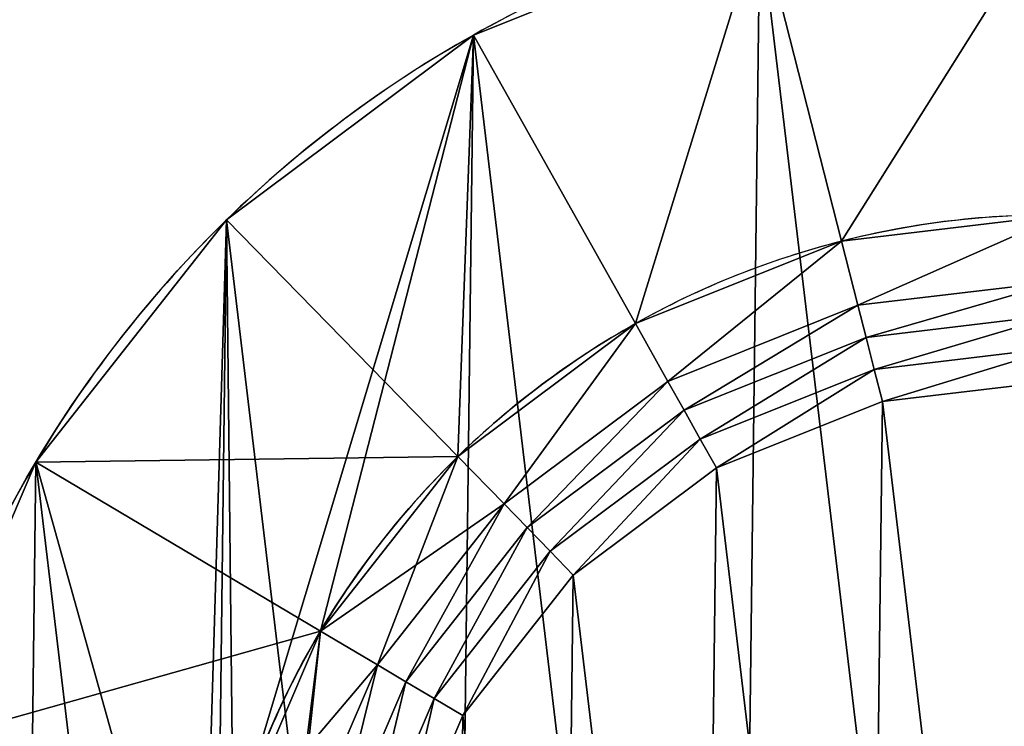
# Model space of a CAD drawing. Extents: x 0 to 800, y 0 to 800.
# Drawn here: x 510 to 525, y 531 to 541 of the extents above; entities that cross this region are included whole.
import ezdxf

# ---------------------------------------------------------------- set-up
doc = ezdxf.new("R2010")
doc.units = 0
doc.header["$LTSCALE"] = 25.4
doc.layers.get('0').update_dxf_attribs({"color": 13, "linetype": 'CONTINUOUS'})

# ---------------------------------------------------------------- blocks, each defined once
blk = doc.blocks.new('GROUP_7')
at = {"color": 0}
mesh = blk.add_polyface(dxfattribs=at)
corners = [(800, 800), (0, 0), (0, 800), (800, 0)]
mesh.append_faces([[corners[k] for k in face] for face in [(0, 1, 2), (1, 0, 3)]], dxfattribs={"vtx0": -1, "color": 0})
mesh = blk.add_polyface(dxfattribs=at)
corners = [(800, 0, 400), (0, 800, 400), (0, 0, 400), (800, 800, 400)]
mesh.append_faces([[corners[k] for k in face] for face in [(0, 1, 2), (1, 0, 3)]], dxfattribs={"vtx0": -1, "color": 0})
blk = doc.blocks.new('GROUP_12')
at = {"color": 0}
blk.add_blockref('GROUP_7', (0, 0, 100), dxfattribs=at)
blk = doc.blocks.new('PROLYTE_HALF_COUPLER')
at = {"color": 254}
for p, q in [((14.798, 30.554, 19), (13.552, 35.441, 1)), ((14.798, 30.554, 19), (13.552, 35.441, 1)), ((11.658, 29.298, 19), (9.189, 33.696, 1)), ((11.658, 29.298, 19), (9.189, 33.696, 1)), ((8.949, 27.272, 19), (5.427, 30.881, 1)), ((8.949, 27.272, 19), (5.427, 30.881, 1)), ((14.798, 30.554, 19), (14.798, 30.554, 34)), ((14.798, 30.554, 19), (14.798, 30.554, 34)), ((15.047, 29.577, 42.5), (14.798, 30.554, 34)), ((15.047, 29.577, 42.5), (14.798, 30.554, 34)), ((15.047, 29.577, 34), (15.047, 29.577, 42.5)), ((15.047, 29.577, 34), (15.047, 29.577, 42.5)), ((15.172, 29.088, 43), (15.047, 29.577, 42.5)), ((15.172, 29.088, 43), (15.047, 29.577, 42.5)), ((11.658, 29.298, 19), (11.658, 29.298, 34)), ((11.658, 29.298, 19), (11.658, 29.298, 34)), ((12.151, 28.418, 42.5), (11.658, 29.298, 34)), ((12.151, 28.418, 42.5), (11.658, 29.298, 34)), ((15.172, 29.088, 42.5), (15.172, 29.088, 43)), ((15.172, 29.088, 42.5), (15.172, 29.088, 43)), ((15.296, 28.599, 43.5), (15.172, 29.088, 43)), ((15.296, 28.599, 43.5), (15.172, 29.088, 43)), ((15.296, 28.599, 43), (15.296, 28.599, 43.5)), ((15.296, 28.599, 43), (15.296, 28.599, 43.5)), ((15.421, 28.111, 44), (15.296, 28.599, 43.5)), ((15.421, 28.111, 44), (15.296, 28.599, 43.5)), ((12.398, 27.978, 43), (12.151, 28.418, 42.5)), ((12.151, 28.418, 34), (12.151, 28.418, 42.5)), ((12.151, 28.418, 34), (12.151, 28.418, 42.5)), ((12.398, 27.978, 43), (12.151, 28.418, 42.5)), ((15.421, 28.111, 43.5), (15.421, 28.111, 44)), ((15.421, 28.111, 43.5), (15.421, 28.111, 44)), ((12.398, 27.978, 42.5), (12.398, 27.978, 43)), ((12.398, 27.978, 42.5), (12.398, 27.978, 43)), ((12.645, 27.539, 43.5), (12.398, 27.978, 43)), ((12.645, 27.539, 43.5), (12.398, 27.978, 43)), ((12.645, 27.539, 43), (12.645, 27.539, 43.5)), ((12.645, 27.539, 43), (12.645, 27.539, 43.5)), ((12.892, 27.099, 44), (12.645, 27.539, 43.5)), ((12.892, 27.099, 44), (12.645, 27.539, 43.5)), ((6.858, 24.613, 19), (2.521, 27.188, 1)), ((6.858, 24.613, 19), (2.521, 27.188, 1)), ((8.949, 27.272, 19), (8.949, 27.272, 34)), ((8.949, 27.272, 19), (8.949, 27.272, 34)), ((9.654, 26.55, 42.5), (8.949, 27.272, 34)), ((9.654, 26.55, 42.5), (8.949, 27.272, 34)), ((12.892, 27.099, 43.5), (12.892, 27.099, 44)), ((12.892, 27.099, 43.5), (12.892, 27.099, 44)), ((10.006, 26.189, 43), (9.654, 26.55, 42.5)), ((9.654, 26.55, 34), (9.654, 26.55, 42.5)), ((9.654, 26.55, 34), (9.654, 26.55, 42.5)), ((10.006, 26.189, 43), (9.654, 26.55, 42.5)), ((10.006, 26.189, 42.5), (10.006, 26.189, 43)), ((10.006, 26.189, 42.5), (10.006, 26.189, 43)), ((10.358, 25.828, 43.5), (10.006, 26.189, 43)), ((10.358, 25.828, 43.5), (10.006, 26.189, 43)), ((10.358, 25.828, 43), (10.358, 25.828, 43.5)), ((10.358, 25.828, 43), (10.358, 25.828, 43.5)), ((10.71, 25.467, 44), (10.358, 25.828, 43.5)), ((10.71, 25.467, 44), (10.358, 25.828, 43.5)), ((10.71, 25.467, 43.5), (10.71, 25.467, 44)), ((10.71, 25.467, 43.5), (10.71, 25.467, 44)), ((6.858, 24.613, 19), (6.858, 24.613, 34)), ((6.858, 24.613, 19), (6.858, 24.613, 34)), ((7.725, 24.098, 42.5), (6.858, 24.613, 34)), ((7.725, 24.098, 42.5), (6.858, 24.613, 34)), ((7.725, 24.098, 34), (7.725, 24.098, 42.5)), ((7.725, 24.098, 34), (7.725, 24.098, 42.5)), ((8.158, 23.841, 43), (7.725, 24.098, 42.5)), ((8.158, 23.841, 43), (7.725, 24.098, 42.5)), ((8.158, 23.841, 42.5), (8.158, 23.841, 43)), ((8.158, 23.841, 42.5), (8.158, 23.841, 43)), ((8.592, 23.584, 43.5), (8.158, 23.841, 43)), ((8.592, 23.584, 43.5), (8.158, 23.841, 43)), ((8.592, 23.584, 43), (8.592, 23.584, 43.5)), ((8.592, 23.584, 43), (8.592, 23.584, 43.5)), ((9.026, 23.326, 44), (8.592, 23.584, 43.5)), ((9.026, 23.326, 44), (8.592, 23.584, 43.5)), ((9.026, 23.326, 43.5), (9.026, 23.326, 44)), ((9.026, 23.326, 43.5), (9.026, 23.326, 44))]:
    blk.add_line(p, q, dxfattribs=at)
at = {"color": 0}
for p, q in [((9.189, 33.696), (9.189, 33.696, 1)), ((9.189, 33.696), (9.189, 33.696, 1)), ((5.427, 30.881), (5.427, 30.881, 1)), ((5.427, 30.881), (5.427, 30.881, 1)), ((14.798, 30.554, 1), (14.798, 30.554, 19)), ((14.798, 30.554, 1), (14.798, 30.554, 19)), ((11.658, 29.298, 1), (11.658, 29.298, 19)), ((11.658, 29.298, 1), (11.658, 29.298, 19)), ((2.521, 27.188), (2.521, 27.188, 1)), ((2.521, 27.188), (2.521, 27.188, 1)), ((8.949, 27.272, 1), (8.949, 27.272, 19)), ((8.949, 27.272, 1), (8.949, 27.272, 19)), ((6.858, 24.613, 1), (6.858, 24.613, 19)), ((6.858, 24.613, 1), (6.858, 24.613, 19))]:
    blk.add_line(p, q, dxfattribs=at)
at = {"color": 254}
for centre, radius in [((17.999, 17.999), 18), ((17.999, 17.999), 18), ((17.999, 17.999), 18), ((17.999, 17.999), 18), ((17.999, 17.999), 18), ((17.999, 17.999), 18), ((17.999, 17.999), 18), ((17.999, 17.999), 18), ((17.999, 17.999), 18), ((17.999, 17.999), 18), ((17.999, 17.999), 18), ((17.999, 17.999), 18), ((17.999, 17.999), 18), ((17.999, 17.999), 18), ((17.999, 17.999), 18), ((17.999, 17.999), 18), ((17.999, 17.999), 18), ((17.999, 17.999), 18), ((17.999, 17.999), 18), ((17.999, 17.999), 18), ((17.999, 17.999), 18), ((17.999, 17.999), 18), ((17.999, 17.999), 18), ((17.999, 17.999), 18), ((17.999, 17.999), 18), ((17.999, 17.999, 1), 12.957), ((17.999, 17.999, 1), 12.957), ((17.999, 17.999, 1), 12.957), ((17.999, 17.999, 1), 12.957), ((17.999, 17.999, 1), 12.957), ((17.999, 17.999, 1), 12.957), ((17.999, 17.999, 1), 12.957), ((17.999, 17.999, 1), 12.957), ((17.999, 17.999, 1), 12.957), ((17.999, 17.999, 1), 12.957), ((17.999, 17.999, 1), 12.957), ((17.999, 17.999, 1), 12.957), ((17.999, 17.999, 1), 12.957), ((17.999, 17.999, 1), 12.957), ((17.999, 17.999, 1), 12.957), ((17.999, 17.999, 1), 12.957), ((17.999, 17.999, 1), 12.957), ((17.999, 17.999, 1), 12.957), ((17.999, 17.999, 1), 12.957), ((17.999, 17.999, 1), 12.957), ((17.999, 17.999, 1), 12.957), ((17.999, 17.999, 1), 12.957), ((17.999, 17.999, 1), 12.957), ((17.999, 17.999, 1), 12.957), ((17.999, 17.999, 1), 12.957)]:
    blk.add_circle(centre, radius, dxfattribs=at)
for centre, radius, start, end in [((17.999, 17.999, 1), 18, 104.3015, 119.3015), ((17.999, 17.999, 1), 18, 104.3015, 119.3015), ((17.999, 17.999, 1), 18, 104.3015, 119.3015), ((17.999, 17.999, 1), 18, 119.3015, 134.3015), ((17.999, 17.999, 1), 18, 119.3015, 134.3015), ((17.999, 17.999, 1), 18, 119.3015, 134.3015), ((17.999, 17.999, 19), 12.957, 89.3015, 104.3015), ((17.999, 17.999, 19), 12.957, 89.3015, 104.3015), ((17.999, 17.999, 34), 12.957, 89.3015, 104.3015), ((17.999, 17.999, 19), 12.957, 89.3015, 104.3015), ((17.999, 17.999, 34), 12.957, 89.3015, 104.3015), ((17.999, 17.999, 34), 12.957, 89.3015, 104.3015), ((17.999, 17.999, 1), 18, 134.3015, 149.3015), ((17.999, 17.999, 1), 18, 134.3015, 149.3015), ((17.999, 17.999, 1), 18, 134.3015, 149.3015), ((17.999, 17.999, 19), 12.957, 104.3015, 119.3015), ((17.999, 17.999, 19), 12.957, 104.3015, 119.3015), ((17.999, 17.999, 34), 12.957, 104.3015, 119.3015), ((17.999, 17.999, 19), 12.957, 104.3015, 119.3015), ((17.999, 17.999, 34), 12.957, 104.3015, 119.3015), ((17.999, 17.999, 34), 12.957, 104.3015, 119.3015), ((17.999, 17.999, 19), 12.957, 119.3015, 134.3015), ((17.999, 17.999, 19), 12.957, 119.3015, 134.3015), ((17.999, 17.999, 34), 12.957, 119.3015, 134.3015), ((17.999, 17.999, 19), 12.957, 119.3015, 134.3015), ((17.999, 17.999, 34), 12.957, 119.3015, 134.3015), ((17.999, 17.999, 34), 12.957, 119.3015, 134.3015), ((17.999, 17.999, 1), 18, 149.3015, 164.3015), ((17.999, 17.999, 1), 18, 149.3015, 164.3015), ((17.999, 17.999, 1), 18, 149.3015, 164.3015), ((17.999, 17.999, 19), 12.957, 134.3015, 149.3015), ((17.999, 17.999, 19), 12.957, 134.3015, 149.3015), ((17.999, 17.999, 34), 12.957, 134.3015, 149.3015), ((17.999, 17.999, 19), 12.957, 134.3015, 149.3015), ((17.999, 17.999, 34), 12.957, 134.3015, 149.3015), ((17.999, 17.999, 34), 12.957, 134.3015, 149.3015), ((17.999, 17.999, 19), 12.957, 149.3015, 164.3015), ((17.999, 17.999, 19), 12.957, 149.3015, 164.3015), ((17.999, 17.999, 34), 12.957, 149.3015, 164.3015), ((17.999, 17.999, 19), 12.957, 149.3015, 164.3015), ((17.999, 17.999, 34), 12.957, 149.3015, 164.3015), ((17.999, 17.999, 34), 12.957, 149.3015, 164.3015)]:
    blk.add_arc(centre, radius, start, end, dxfattribs=at)
mesh = blk.add_polyface(dxfattribs=at)
corners = [(0.556, 13.552, 1), (0.67, 22.869, 1), (0, 18.218, 1), (2.302, 9.189, 1), (2.521, 27.188, 1), (5.117, 5.427, 1), (5.043, 18.157, 1), (5.443, 14.798, 1), (8.809, 2.521, 1), (6.7, 11.658, 1), (8.726, 8.949, 1), (11.384, 6.858, 1), (13.128, 0.67, 1), (14.493, 5.525, 1), (17.779, 0, 1), (17.841, 5.043, 1), (22.445, 0.556, 1), (21.199, 5.443, 1), (24.34, 6.7, 1), (26.808, 2.302, 1), (27.048, 8.726, 1), (30.57, 5.117, 1), (29.14, 11.384, 1), (30.472, 14.493, 1), (30.955, 17.841, 1), (33.476, 8.809, 1), (5.427, 30.881, 1), (5.525, 21.504, 1), (9.189, 33.696, 1), (6.858, 24.613, 1), (8.949, 27.272, 1), (11.658, 29.298, 1), (13.552, 35.441, 1), (14.798, 30.554, 1), (18.218, 35.997, 1), (18.157, 30.955, 1), (21.504, 30.472, 1), (22.869, 35.327, 1), (24.613, 29.14, 1), (27.188, 33.476, 1), (27.272, 27.048, 1), (30.881, 30.57, 1), (29.298, 24.34, 1), (30.554, 21.199, 1), (33.696, 26.808, 1), (35.327, 13.128, 1), (35.441, 22.445, 1), (35.997, 17.779, 1)]
mesh.append_faces([[corners[k] for k in face] for face in [(0, 1, 2), (46, 45, 47)]], dxfattribs={"vtx0": -1, "color": 254})
mesh.append_faces([[corners[k] for k in face] for face in [(1, 3, 4), (6, 5, 7), (7, 8, 9), (9, 8, 10), (10, 8, 11), (11, 12, 13), (13, 14, 15), (15, 16, 17), (17, 16, 18), (18, 19, 20), (20, 21, 22), (22, 21, 23), (23, 21, 24), (26, 27, 28), (28, 31, 32), (32, 33, 34), (34, 36, 37), (37, 38, 39), (39, 40, 41), (41, 24, 44), (44, 45, 46)]], dxfattribs={"vtx0": -1, "vtx1": -1, "color": 254})
mesh.append_faces([[corners[k] for k in face] for face in [(4, 5, 6), (44, 24, 25)]], dxfattribs={"vtx0": -1, "vtx1": -1, "vtx2": -1, "color": 254})
mesh.append_faces([[corners[k] for k in face] for face in [(1, 0, 3), (4, 3, 5), (7, 5, 8), (11, 8, 12), (13, 12, 14), (15, 14, 16), (18, 16, 19), (20, 19, 21), (24, 21, 25), (6, 26, 4), (26, 6, 27), (28, 27, 29), (28, 29, 30), (28, 30, 31), (32, 31, 33), (34, 33, 35), (34, 35, 36), (37, 36, 38), (39, 38, 40), (41, 40, 42), (41, 42, 43), (41, 43, 24), (44, 25, 45)]], dxfattribs={"vtx0": -1, "vtx2": -1, "color": 254})
mesh = blk.add_polyface(dxfattribs=at)
corners = [(0.67, 22.869), (0.556, 13.552), (0, 18.218), (2.302, 9.189), (2.521, 27.188), (5.117, 5.427), (5.427, 30.881), (8.809, 2.521), (9.189, 33.696), (13.128, 0.67), (13.552, 35.441), (17.779, 0), (18.218, 35.997), (22.445, 0.556), (22.869, 35.327), (26.808, 2.302), (27.188, 33.476), (30.57, 5.117), (30.881, 30.57), (33.476, 8.809), (33.696, 26.808), (35.327, 13.128), (35.441, 22.445), (35.997, 17.779)]
mesh.append_faces([[corners[k] for k in face] for face in [(0, 1, 2), (21, 22, 23)]], dxfattribs={"vtx0": -1, "color": 254})
mesh.append_faces([[corners[k] for k in face] for face in [(1, 0, 3), (3, 4, 5), (5, 6, 7), (7, 8, 9), (9, 10, 11), (11, 12, 13), (13, 14, 15), (15, 16, 17), (17, 18, 19), (19, 20, 21)]], dxfattribs={"vtx0": -1, "vtx1": -1, "color": 254})
mesh.append_faces([[corners[k] for k in face] for face in [(3, 0, 4), (5, 4, 6), (7, 6, 8), (9, 8, 10), (11, 10, 12), (13, 12, 14), (15, 14, 16), (17, 16, 18), (19, 18, 20), (21, 20, 22)]], dxfattribs={"vtx0": -1, "vtx2": -1, "color": 254})
mesh = blk.add_polyface(dxfattribs=at)
corners = [(14.798, 30.554, 19), (18.218, 35.997, 1), (13.552, 35.441, 1), (18.157, 30.955, 19)]
mesh.append_faces([[corners[k] for k in face] for face in [(0, 1, 2), (1, 0, 3)]], dxfattribs={"vtx0": -1, "color": 254})
mesh = blk.add_polyface(dxfattribs=at)
corners = [(11.658, 29.298, 19), (13.552, 35.441, 1), (9.189, 33.696, 1), (14.798, 30.554, 19)]
mesh.append_faces([[corners[k] for k in face] for face in [(0, 1, 2), (1, 0, 3)]], dxfattribs={"vtx0": -1, "color": 254})
mesh = blk.add_polyface(dxfattribs=at)
corners = [(9.189, 33.696, 1), (13.552, 35.441), (9.189, 33.696), (13.552, 35.441, 1)]
mesh.append_faces([[corners[k] for k in face] for face in [(0, 1, 2), (1, 0, 3)]], dxfattribs={"vtx0": -1, "color": 254})
mesh = blk.add_polyface(dxfattribs=at)
corners = [(8.949, 27.272, 19), (9.189, 33.696, 1), (5.427, 30.881, 1), (11.658, 29.298, 19)]
mesh.append_faces([[corners[k] for k in face] for face in [(0, 1, 2), (1, 0, 3)]], dxfattribs={"vtx0": -1, "color": 254})
mesh = blk.add_polyface(dxfattribs=at)
corners = [(5.427, 30.881, 1), (9.189, 33.696), (5.427, 30.881), (9.189, 33.696, 1)]
mesh.append_faces([[corners[k] for k in face] for face in [(0, 1, 2), (1, 0, 3)]], dxfattribs={"vtx0": -1, "color": 254})
mesh = blk.add_polyface(dxfattribs=at)
corners = [(5.443, 14.798, 34), (5.525, 21.504, 34), (5.043, 18.157, 34), (6.7, 11.658, 34), (6.051, 18.144, 34), (6.421, 15.047, 34), (7.579, 12.151, 34), (8.726, 8.949, 34), (9.448, 9.654, 34), (11.384, 6.858, 34), (11.899, 7.725, 34), (14.493, 5.525, 34), (14.766, 6.496, 34), (17.841, 5.043, 34), (17.853, 6.051, 34), (21.199, 5.443, 34), (20.95, 6.421, 34), (23.846, 7.579, 34), (24.34, 6.7, 34), (26.344, 9.448, 34), (27.048, 8.726, 34), (28.273, 11.899, 34), (29.14, 11.384, 34), (29.501, 14.766, 34), (30.472, 14.493, 34), (29.946, 17.853, 34), (6.858, 24.613, 34), (6.496, 21.232, 34), (7.725, 24.098, 34), (8.949, 27.272, 34), (9.654, 26.55, 34), (11.658, 29.298, 34), (12.151, 28.418, 34), (14.798, 30.554, 34), (15.047, 29.577, 34), (18.157, 30.955, 34), (18.144, 29.946, 34), (21.232, 29.501, 34), (21.504, 30.472, 34), (24.098, 28.273, 34), (24.613, 29.14, 34), (26.55, 26.344, 34), (27.272, 27.048, 34), (28.418, 23.846, 34), (29.298, 24.34, 34), (29.577, 20.95, 34), (30.554, 21.199, 34), (30.955, 17.841, 34)]
mesh.append_faces([[corners[k] for k in face] for face in [(0, 1, 2), (46, 24, 47)]], dxfattribs={"vtx0": -1, "color": 254})
mesh.append_faces([[corners[k] for k in face] for face in [(4, 3, 5), (5, 3, 6), (6, 7, 8), (8, 9, 10), (10, 11, 12), (12, 13, 14), (14, 15, 16), (16, 15, 17), (17, 18, 19), (19, 20, 21), (21, 22, 23), (23, 24, 25), (26, 28, 29), (29, 30, 31), (31, 32, 33), (33, 34, 35), (35, 37, 38), (38, 39, 40), (40, 41, 42), (42, 43, 44), (44, 45, 46)]], dxfattribs={"vtx0": -1, "vtx1": -1, "color": 254})
mesh.append_faces([[corners[k] for k in face] for face in [(1, 3, 4), (46, 25, 24)]], dxfattribs={"vtx0": -1, "vtx1": -1, "vtx2": -1, "color": 254})
mesh.append_faces([[corners[k] for k in face] for face in [(1, 0, 3), (6, 3, 7), (8, 7, 9), (10, 9, 11), (12, 11, 13), (14, 13, 15), (17, 15, 18), (19, 18, 20), (21, 20, 22), (23, 22, 24), (4, 26, 1), (26, 4, 27), (26, 27, 28), (29, 28, 30), (31, 30, 32), (33, 32, 34), (35, 34, 36), (35, 36, 37), (38, 37, 39), (40, 39, 41), (42, 41, 43), (44, 43, 45), (46, 45, 25)]], dxfattribs={"vtx0": -1, "vtx2": -1, "color": 254})
mesh = blk.add_polyface(dxfattribs=at)
corners = [(14.798, 30.554, 19), (18.157, 30.955, 1), (14.798, 30.554, 1), (18.157, 30.955, 19)]
mesh.append_faces([[corners[k] for k in face] for face in [(0, 1, 2), (1, 0, 3)]], dxfattribs={"vtx0": -1, "color": 254})
mesh = blk.add_polyface(dxfattribs=at)
corners = [(14.798, 30.554, 34), (18.157, 30.955, 19), (14.798, 30.554, 19), (18.157, 30.955, 34)]
mesh.append_faces([[corners[k] for k in face] for face in [(0, 1, 2), (1, 0, 3)]], dxfattribs={"vtx0": -1, "color": 254})
mesh = blk.add_polyface(dxfattribs=at)
corners = [(15.047, 29.577, 42.5), (18.157, 30.955, 34), (14.798, 30.554, 34), (18.144, 29.946, 42.5)]
mesh.append_faces([[corners[k] for k in face] for face in [(0, 1, 2), (1, 0, 3)]], dxfattribs={"vtx0": -1, "color": 254})
mesh = blk.add_polyface(dxfattribs=at)
corners = [(8.949, 27.272, 19), (2.521, 27.188, 1), (6.858, 24.613, 19), (5.427, 30.881, 1)]
mesh.append_faces([[corners[k] for k in face] for face in [(0, 1, 2), (1, 0, 3)]], dxfattribs={"vtx0": -1, "color": 254})
mesh = blk.add_polyface(dxfattribs=at)
corners = [(5.427, 30.881, 1), (2.521, 27.188), (2.521, 27.188, 1), (5.427, 30.881)]
mesh.append_faces([[corners[k] for k in face] for face in [(0, 1, 2), (1, 0, 3)]], dxfattribs={"vtx0": -1, "color": 254})
mesh = blk.add_polyface(dxfattribs=at)
corners = [(11.658, 29.298, 19), (14.798, 30.554, 1), (11.658, 29.298, 1), (14.798, 30.554, 19)]
mesh.append_faces([[corners[k] for k in face] for face in [(0, 1, 2), (1, 0, 3)]], dxfattribs={"vtx0": -1, "color": 254})
mesh = blk.add_polyface(dxfattribs=at)
corners = [(11.658, 29.298, 34), (14.798, 30.554, 19), (11.658, 29.298, 19), (14.798, 30.554, 34)]
mesh.append_faces([[corners[k] for k in face] for face in [(0, 1, 2), (1, 0, 3)]], dxfattribs={"vtx0": -1, "color": 254})
mesh = blk.add_polyface(dxfattribs=at)
corners = [(12.151, 28.418, 42.5), (14.798, 30.554, 34), (11.658, 29.298, 34), (15.047, 29.577, 42.5)]
mesh.append_faces([[corners[k] for k in face] for face in [(0, 1, 2), (1, 0, 3)]], dxfattribs={"vtx0": -1, "color": 254})
mesh = blk.add_polyface(dxfattribs=at)
corners = [(6.421, 15.047, 42.5), (6.496, 21.232, 42.5), (6.051, 18.144, 42.5), (6.556, 18.138, 42.5), (6.909, 15.172, 42.5), (7.579, 12.151, 42.5), (8.019, 12.398, 42.5), (9.448, 9.654, 42.5), (9.809, 10.006, 42.5), (11.899, 7.725, 42.5), (12.156, 8.158, 42.5), (14.766, 6.496, 42.5), (14.902, 6.982, 42.5), (17.853, 6.051, 42.5), (17.859, 6.556, 42.5), (20.95, 6.421, 42.5), (20.826, 6.909, 42.5), (23.599, 8.019, 42.5), (23.846, 7.579, 42.5), (25.991, 9.809, 42.5), (26.344, 9.448, 42.5), (27.839, 12.156, 42.5), (28.273, 11.899, 42.5), (29.016, 14.902, 42.5), (29.501, 14.766, 42.5), (29.442, 17.859, 42.5), (6.982, 21.095, 42.5), (7.725, 24.098, 42.5), (8.158, 23.841, 42.5), (9.654, 26.55, 42.5), (10.006, 26.189, 42.5), (12.151, 28.418, 42.5), (12.398, 27.978, 42.5), (15.047, 29.577, 42.5), (15.172, 29.088, 42.5), (18.144, 29.946, 42.5), (18.138, 29.442, 42.5), (21.095, 29.016, 42.5), (21.232, 29.501, 42.5), (23.841, 27.839, 42.5), (24.098, 28.273, 42.5), (26.189, 25.991, 42.5), (26.55, 26.344, 42.5), (27.978, 23.599, 42.5), (28.418, 23.846, 42.5), (29.088, 20.826, 42.5), (29.577, 20.95, 42.5), (29.946, 17.853, 42.5)]
mesh.append_faces([[corners[k] for k in face] for face in [(0, 1, 2), (46, 24, 47)]], dxfattribs={"vtx0": -1, "color": 254})
mesh.append_faces([[corners[k] for k in face] for face in [(3, 0, 4), (4, 5, 6), (6, 7, 8), (8, 9, 10), (10, 11, 12), (12, 13, 14), (14, 15, 16), (16, 15, 17), (17, 18, 19), (19, 20, 21), (21, 22, 23), (23, 24, 25), (1, 26, 27), (26, 1, 3), (27, 28, 29), (29, 30, 31), (31, 32, 33), (33, 34, 35), (35, 37, 38), (38, 39, 40), (40, 41, 42), (42, 43, 44), (44, 45, 46)]], dxfattribs={"vtx0": -1, "vtx1": -1, "color": 254})
mesh.append_faces([[corners[k] for k in face] for face in [(1, 0, 3), (46, 25, 24)]], dxfattribs={"vtx0": -1, "vtx1": -1, "vtx2": -1, "color": 254})
mesh.append_faces([[corners[k] for k in face] for face in [(4, 0, 5), (6, 5, 7), (8, 7, 9), (10, 9, 11), (12, 11, 13), (14, 13, 15), (17, 15, 18), (19, 18, 20), (21, 20, 22), (23, 22, 24), (27, 26, 28), (29, 28, 30), (31, 30, 32), (33, 32, 34), (35, 34, 36), (35, 36, 37), (38, 37, 39), (40, 39, 41), (42, 41, 43), (44, 43, 45), (46, 45, 25)]], dxfattribs={"vtx0": -1, "vtx2": -1, "color": 254})
mesh = blk.add_polyface(dxfattribs=at)
corners = [(15.047, 29.577, 42.5), (18.144, 29.946, 34), (15.047, 29.577, 34), (18.144, 29.946, 42.5)]
mesh.append_faces([[corners[k] for k in face] for face in [(0, 1, 2), (1, 0, 3)]], dxfattribs={"vtx0": -1, "color": 254})
mesh = blk.add_polyface(dxfattribs=at)
corners = [(15.172, 29.088, 43), (18.144, 29.946, 42.5), (15.047, 29.577, 42.5), (18.138, 29.442, 43)]
mesh.append_faces([[corners[k] for k in face] for face in [(0, 1, 2), (1, 0, 3)]], dxfattribs={"vtx0": -1, "color": 254})
mesh = blk.add_polyface(dxfattribs=at)
corners = [(12.151, 28.418, 42.5), (15.047, 29.577, 34), (12.151, 28.418, 34), (15.047, 29.577, 42.5)]
mesh.append_faces([[corners[k] for k in face] for face in [(0, 1, 2), (1, 0, 3)]], dxfattribs={"vtx0": -1, "color": 254})
mesh = blk.add_polyface(dxfattribs=at)
corners = [(12.398, 27.978, 43), (15.047, 29.577, 42.5), (12.151, 28.418, 42.5), (15.172, 29.088, 43)]
mesh.append_faces([[corners[k] for k in face] for face in [(0, 1, 2), (1, 0, 3)]], dxfattribs={"vtx0": -1, "color": 254})
mesh = blk.add_polyface(dxfattribs=at)
corners = [(6.909, 15.172, 43), (6.982, 21.095, 43), (6.556, 18.138, 43), (7.06, 18.132, 43), (7.398, 15.296, 43), (8.019, 12.398, 43), (8.459, 12.645, 43), (9.809, 10.006, 43), (10.169, 10.358, 43), (12.156, 8.158, 43), (12.414, 8.592, 43), (14.902, 6.982, 43), (15.039, 7.467, 43), (17.859, 6.556, 43), (17.865, 7.06, 43), (20.826, 6.909, 43), (20.701, 7.398, 43), (23.353, 8.459, 43), (23.599, 8.019, 43), (25.639, 10.169, 43), (25.991, 9.809, 43), (27.405, 12.414, 43), (27.839, 12.156, 43), (28.53, 15.039, 43), (29.016, 14.902, 43), (28.937, 17.865, 43), (7.467, 20.959, 43), (8.158, 23.841, 43), (8.592, 23.584, 43), (10.006, 26.189, 43), (10.358, 25.828, 43), (12.398, 27.978, 43), (12.645, 27.539, 43), (15.172, 29.088, 43), (15.296, 28.599, 43), (18.138, 29.442, 43), (18.132, 28.937, 43), (20.959, 28.53, 43), (21.095, 29.016, 43), (23.584, 27.405, 43), (23.841, 27.839, 43), (25.828, 25.639, 43), (26.189, 25.991, 43), (27.539, 23.353, 43), (27.978, 23.599, 43), (28.599, 20.701, 43), (29.088, 20.826, 43), (29.442, 17.859, 43)]
mesh.append_faces([[corners[k] for k in face] for face in [(0, 1, 2), (46, 24, 47)]], dxfattribs={"vtx0": -1, "color": 254})
mesh.append_faces([[corners[k] for k in face] for face in [(3, 0, 4), (4, 5, 6), (6, 7, 8), (8, 9, 10), (10, 11, 12), (12, 13, 14), (14, 15, 16), (16, 15, 17), (17, 18, 19), (19, 20, 21), (21, 22, 23), (23, 24, 25), (1, 26, 27), (26, 1, 3), (27, 28, 29), (29, 30, 31), (31, 32, 33), (33, 34, 35), (35, 37, 38), (38, 39, 40), (40, 41, 42), (42, 43, 44), (44, 45, 46)]], dxfattribs={"vtx0": -1, "vtx1": -1, "color": 254})
mesh.append_faces([[corners[k] for k in face] for face in [(1, 0, 3), (46, 25, 24)]], dxfattribs={"vtx0": -1, "vtx1": -1, "vtx2": -1, "color": 254})
mesh.append_faces([[corners[k] for k in face] for face in [(4, 0, 5), (6, 5, 7), (8, 7, 9), (10, 9, 11), (12, 11, 13), (14, 13, 15), (17, 15, 18), (19, 18, 20), (21, 20, 22), (23, 22, 24), (27, 26, 28), (29, 28, 30), (31, 30, 32), (33, 32, 34), (35, 34, 36), (35, 36, 37), (38, 37, 39), (40, 39, 41), (42, 41, 43), (44, 43, 45), (46, 45, 25)]], dxfattribs={"vtx0": -1, "vtx2": -1, "color": 254})
mesh = blk.add_polyface(dxfattribs=at)
corners = [(15.172, 29.088, 43), (18.138, 29.442, 42.5), (15.172, 29.088, 42.5), (18.138, 29.442, 43)]
mesh.append_faces([[corners[k] for k in face] for face in [(0, 1, 2), (1, 0, 3)]], dxfattribs={"vtx0": -1, "color": 254})
mesh = blk.add_polyface(dxfattribs=at)
corners = [(15.296, 28.599, 43.5), (18.138, 29.442, 43), (15.172, 29.088, 43), (18.132, 28.937, 43.5)]
mesh.append_faces([[corners[k] for k in face] for face in [(0, 1, 2), (1, 0, 3)]], dxfattribs={"vtx0": -1, "color": 254})
mesh = blk.add_polyface(dxfattribs=at)
corners = [(8.949, 27.272, 19), (11.658, 29.298, 1), (8.949, 27.272, 1), (11.658, 29.298, 19)]
mesh.append_faces([[corners[k] for k in face] for face in [(0, 1, 2), (1, 0, 3)]], dxfattribs={"vtx0": -1, "color": 254})
mesh = blk.add_polyface(dxfattribs=at)
corners = [(8.949, 27.272, 34), (11.658, 29.298, 19), (8.949, 27.272, 19), (11.658, 29.298, 34)]
mesh.append_faces([[corners[k] for k in face] for face in [(0, 1, 2), (1, 0, 3)]], dxfattribs={"vtx0": -1, "color": 254})
mesh = blk.add_polyface(dxfattribs=at)
corners = [(9.654, 26.55, 42.5), (11.658, 29.298, 34), (8.949, 27.272, 34), (12.151, 28.418, 42.5)]
mesh.append_faces([[corners[k] for k in face] for face in [(0, 1, 2), (1, 0, 3)]], dxfattribs={"vtx0": -1, "color": 254})
mesh = blk.add_polyface(dxfattribs=at)
corners = [(12.398, 27.978, 43), (15.172, 29.088, 42.5), (12.398, 27.978, 42.5), (15.172, 29.088, 43)]
mesh.append_faces([[corners[k] for k in face] for face in [(0, 1, 2), (1, 0, 3)]], dxfattribs={"vtx0": -1, "color": 254})
mesh = blk.add_polyface(dxfattribs=at)
corners = [(12.645, 27.539, 43.5), (15.172, 29.088, 43), (12.398, 27.978, 43), (15.296, 28.599, 43.5)]
mesh.append_faces([[corners[k] for k in face] for face in [(0, 1, 2), (1, 0, 3)]], dxfattribs={"vtx0": -1, "color": 254})
mesh = blk.add_polyface(dxfattribs=at)
corners = [(7.398, 15.296, 43.5), (7.467, 20.959, 43.5), (7.06, 18.132, 43.5), (7.564, 18.126, 43.5), (7.887, 15.421, 43.5), (8.459, 12.645, 43.5), (8.899, 12.892, 43.5), (10.169, 10.358, 43.5), (10.53, 10.71, 43.5), (12.414, 8.592, 43.5), (12.671, 9.026, 43.5), (15.039, 7.467, 43.5), (15.175, 7.953, 43.5), (17.865, 7.06, 43.5), (17.871, 7.564, 43.5), (20.701, 7.398, 43.5), (20.576, 7.887, 43.5), (23.106, 8.899, 43.5), (23.353, 8.459, 43.5), (25.287, 10.53, 43.5), (25.639, 10.169, 43.5), (26.972, 12.671, 43.5), (27.405, 12.414, 43.5), (28.045, 15.175, 43.5), (28.53, 15.039, 43.5), (28.433, 17.871, 43.5), (7.953, 20.822, 43.5), (8.592, 23.584, 43.5), (9.026, 23.326, 43.5), (10.358, 25.828, 43.5), (10.71, 25.467, 43.5), (12.645, 27.539, 43.5), (12.892, 27.099, 43.5), (15.296, 28.599, 43.5), (15.421, 28.111, 43.5), (18.132, 28.937, 43.5), (18.126, 28.433, 43.5), (20.822, 28.045, 43.5), (20.959, 28.53, 43.5), (23.326, 26.972, 43.5), (23.584, 27.405, 43.5), (25.467, 25.287, 43.5), (25.828, 25.639, 43.5), (27.099, 23.106, 43.5), (27.539, 23.353, 43.5), (28.111, 20.576, 43.5), (28.599, 20.701, 43.5), (28.937, 17.865, 43.5)]
mesh.append_faces([[corners[k] for k in face] for face in [(0, 1, 2), (46, 24, 47)]], dxfattribs={"vtx0": -1, "color": 254})
mesh.append_faces([[corners[k] for k in face] for face in [(3, 0, 4), (4, 5, 6), (6, 7, 8), (8, 9, 10), (10, 11, 12), (12, 13, 14), (14, 15, 16), (16, 15, 17), (17, 18, 19), (19, 20, 21), (21, 22, 23), (23, 24, 25), (1, 26, 27), (26, 1, 3), (27, 28, 29), (29, 30, 31), (31, 32, 33), (33, 34, 35), (35, 37, 38), (38, 39, 40), (40, 41, 42), (42, 43, 44), (44, 45, 46)]], dxfattribs={"vtx0": -1, "vtx1": -1, "color": 254})
mesh.append_faces([[corners[k] for k in face] for face in [(1, 0, 3), (46, 25, 24)]], dxfattribs={"vtx0": -1, "vtx1": -1, "vtx2": -1, "color": 254})
mesh.append_faces([[corners[k] for k in face] for face in [(4, 0, 5), (6, 5, 7), (8, 7, 9), (10, 9, 11), (12, 11, 13), (14, 13, 15), (17, 15, 18), (19, 18, 20), (21, 20, 22), (23, 22, 24), (27, 26, 28), (29, 28, 30), (31, 30, 32), (33, 32, 34), (35, 34, 36), (35, 36, 37), (38, 37, 39), (40, 39, 41), (42, 41, 43), (44, 43, 45), (46, 45, 25)]], dxfattribs={"vtx0": -1, "vtx2": -1, "color": 254})
mesh = blk.add_polyface(dxfattribs=at)
corners = [(15.296, 28.599, 43.5), (18.132, 28.937, 43), (15.296, 28.599, 43), (18.132, 28.937, 43.5)]
mesh.append_faces([[corners[k] for k in face] for face in [(0, 1, 2), (1, 0, 3)]], dxfattribs={"vtx0": -1, "color": 254})
mesh = blk.add_polyface(dxfattribs=at)
corners = [(15.421, 28.111, 44), (18.132, 28.937, 43.5), (15.296, 28.599, 43.5), (18.126, 28.433, 44)]
mesh.append_faces([[corners[k] for k in face] for face in [(0, 1, 2), (1, 0, 3)]], dxfattribs={"vtx0": -1, "color": 254})
mesh = blk.add_polyface(dxfattribs=at)
corners = [(12.645, 27.539, 43.5), (15.296, 28.599, 43), (12.645, 27.539, 43), (15.296, 28.599, 43.5)]
mesh.append_faces([[corners[k] for k in face] for face in [(0, 1, 2), (1, 0, 3)]], dxfattribs={"vtx0": -1, "color": 254})
mesh = blk.add_polyface(dxfattribs=at)
corners = [(12.892, 27.099, 44), (15.296, 28.599, 43.5), (12.645, 27.539, 43.5), (15.421, 28.111, 44)]
mesh.append_faces([[corners[k] for k in face] for face in [(0, 1, 2), (1, 0, 3)]], dxfattribs={"vtx0": -1, "color": 254})
mesh = blk.add_polyface(dxfattribs=at)
corners = [(7.887, 15.421, 44), (7.953, 20.822, 44), (7.564, 18.126, 44), (8.899, 12.892, 44), (9.026, 23.326, 44), (10.53, 10.71, 44), (10.71, 25.467, 44), (12.671, 9.026, 44), (12.892, 27.099, 44), (15.175, 7.953, 44), (15.421, 28.111, 44), (17.871, 7.564, 44), (18.126, 28.433, 44), (20.576, 7.887, 44), (20.822, 28.045, 44), (23.106, 8.899, 44), (23.326, 26.972, 44), (25.287, 10.53, 44), (25.467, 25.287, 44), (26.972, 12.671, 44), (27.099, 23.106, 44), (28.045, 15.175, 44), (28.111, 20.576, 44), (28.433, 17.871, 44)]
mesh.append_faces([[corners[k] for k in face] for face in [(0, 1, 2), (22, 21, 23)]], dxfattribs={"vtx0": -1, "color": 254})
mesh.append_faces([[corners[k] for k in face] for face in [(1, 3, 4), (4, 5, 6), (6, 7, 8), (8, 9, 10), (10, 11, 12), (12, 13, 14), (14, 15, 16), (16, 17, 18), (18, 19, 20), (20, 21, 22)]], dxfattribs={"vtx0": -1, "vtx1": -1, "color": 254})
mesh.append_faces([[corners[k] for k in face] for face in [(1, 0, 3), (4, 3, 5), (6, 5, 7), (8, 7, 9), (10, 9, 11), (12, 11, 13), (14, 13, 15), (16, 15, 17), (18, 17, 19), (20, 19, 21)]], dxfattribs={"vtx0": -1, "vtx2": -1, "color": 254})
mesh = blk.add_polyface(dxfattribs=at)
corners = [(10.006, 26.189, 43), (12.151, 28.418, 42.5), (9.654, 26.55, 42.5), (12.398, 27.978, 43)]
mesh.append_faces([[corners[k] for k in face] for face in [(0, 1, 2), (1, 0, 3)]], dxfattribs={"vtx0": -1, "color": 254})
mesh = blk.add_polyface(dxfattribs=at)
corners = [(9.654, 26.55, 42.5), (12.151, 28.418, 34), (9.654, 26.55, 34), (12.151, 28.418, 42.5)]
mesh.append_faces([[corners[k] for k in face] for face in [(0, 1, 2), (1, 0, 3)]], dxfattribs={"vtx0": -1, "color": 254})
mesh = blk.add_polyface(dxfattribs=at)
corners = [(15.421, 28.111, 44), (18.126, 28.433, 43.5), (15.421, 28.111, 43.5), (18.126, 28.433, 44)]
mesh.append_faces([[corners[k] for k in face] for face in [(0, 1, 2), (1, 0, 3)]], dxfattribs={"vtx0": -1, "color": 254})
mesh = blk.add_polyface(dxfattribs=at)
corners = [(12.892, 27.099, 44), (15.421, 28.111, 43.5), (12.892, 27.099, 43.5), (15.421, 28.111, 44)]
mesh.append_faces([[corners[k] for k in face] for face in [(0, 1, 2), (1, 0, 3)]], dxfattribs={"vtx0": -1, "color": 254})
mesh = blk.add_polyface(dxfattribs=at)
corners = [(10.006, 26.189, 43), (12.398, 27.978, 42.5), (10.006, 26.189, 42.5), (12.398, 27.978, 43)]
mesh.append_faces([[corners[k] for k in face] for face in [(0, 1, 2), (1, 0, 3)]], dxfattribs={"vtx0": -1, "color": 254})
mesh = blk.add_polyface(dxfattribs=at)
corners = [(10.358, 25.828, 43.5), (12.398, 27.978, 43), (10.006, 26.189, 43), (12.645, 27.539, 43.5)]
mesh.append_faces([[corners[k] for k in face] for face in [(0, 1, 2), (1, 0, 3)]], dxfattribs={"vtx0": -1, "color": 254})
mesh = blk.add_polyface(dxfattribs=at)
corners = [(10.358, 25.828, 43.5), (12.645, 27.539, 43), (10.358, 25.828, 43), (12.645, 27.539, 43.5)]
mesh.append_faces([[corners[k] for k in face] for face in [(0, 1, 2), (1, 0, 3)]], dxfattribs={"vtx0": -1, "color": 254})
mesh = blk.add_polyface(dxfattribs=at)
corners = [(10.71, 25.467, 44), (12.645, 27.539, 43.5), (10.358, 25.828, 43.5), (12.892, 27.099, 44)]
mesh.append_faces([[corners[k] for k in face] for face in [(0, 1, 2), (1, 0, 3)]], dxfattribs={"vtx0": -1, "color": 254})
mesh = blk.add_polyface(dxfattribs=at)
corners = [(6.858, 24.613, 19), (0.67, 22.869, 1), (5.525, 21.504, 19), (2.521, 27.188, 1)]
mesh.append_faces([[corners[k] for k in face] for face in [(0, 1, 2), (1, 0, 3)]], dxfattribs={"vtx0": -1, "color": 254})
mesh = blk.add_polyface(dxfattribs=at)
corners = [(2.521, 27.188, 1), (0.67, 22.869), (0.67, 22.869, 1), (2.521, 27.188)]
mesh.append_faces([[corners[k] for k in face] for face in [(0, 1, 2), (1, 0, 3)]], dxfattribs={"vtx0": -1, "color": 254})
mesh = blk.add_polyface(dxfattribs=at)
corners = [(8.949, 27.272, 19), (6.858, 24.613, 1), (6.858, 24.613, 19), (8.949, 27.272, 1)]
mesh.append_faces([[corners[k] for k in face] for face in [(0, 1, 2), (1, 0, 3)]], dxfattribs={"vtx0": -1, "color": 254})
mesh = blk.add_polyface(dxfattribs=at)
corners = [(8.949, 27.272, 34), (6.858, 24.613, 19), (6.858, 24.613, 34), (8.949, 27.272, 19)]
mesh.append_faces([[corners[k] for k in face] for face in [(0, 1, 2), (1, 0, 3)]], dxfattribs={"vtx0": -1, "color": 254})
mesh = blk.add_polyface(dxfattribs=at)
corners = [(9.654, 26.55, 42.5), (6.858, 24.613, 34), (7.725, 24.098, 42.5), (8.949, 27.272, 34)]
mesh.append_faces([[corners[k] for k in face] for face in [(0, 1, 2), (1, 0, 3)]], dxfattribs={"vtx0": -1, "color": 254})
mesh = blk.add_polyface(dxfattribs=at)
corners = [(10.71, 25.467, 44), (12.892, 27.099, 43.5), (10.71, 25.467, 43.5), (12.892, 27.099, 44)]
mesh.append_faces([[corners[k] for k in face] for face in [(0, 1, 2), (1, 0, 3)]], dxfattribs={"vtx0": -1, "color": 254})
mesh = blk.add_polyface(dxfattribs=at)
corners = [(9.654, 26.55, 42.5), (7.725, 24.098, 34), (7.725, 24.098, 42.5), (9.654, 26.55, 34)]
mesh.append_faces([[corners[k] for k in face] for face in [(0, 1, 2), (1, 0, 3)]], dxfattribs={"vtx0": -1, "color": 254})
mesh = blk.add_polyface(dxfattribs=at)
corners = [(8.158, 23.841, 43), (9.654, 26.55, 42.5), (7.725, 24.098, 42.5), (10.006, 26.189, 43)]
mesh.append_faces([[corners[k] for k in face] for face in [(0, 1, 2), (1, 0, 3)]], dxfattribs={"vtx0": -1, "color": 254})
mesh = blk.add_polyface(dxfattribs=at)
corners = [(10.006, 26.189, 43), (8.158, 23.841, 42.5), (8.158, 23.841, 43), (10.006, 26.189, 42.5)]
mesh.append_faces([[corners[k] for k in face] for face in [(0, 1, 2), (1, 0, 3)]], dxfattribs={"vtx0": -1, "color": 254})
mesh = blk.add_polyface(dxfattribs=at)
corners = [(8.592, 23.584, 43.5), (10.006, 26.189, 43), (8.158, 23.841, 43), (10.358, 25.828, 43.5)]
mesh.append_faces([[corners[k] for k in face] for face in [(0, 1, 2), (1, 0, 3)]], dxfattribs={"vtx0": -1, "color": 254})
mesh = blk.add_polyface(dxfattribs=at)
corners = [(10.358, 25.828, 43.5), (8.592, 23.584, 43), (8.592, 23.584, 43.5), (10.358, 25.828, 43)]
mesh.append_faces([[corners[k] for k in face] for face in [(0, 1, 2), (1, 0, 3)]], dxfattribs={"vtx0": -1, "color": 254})
mesh = blk.add_polyface(dxfattribs=at)
corners = [(9.026, 23.326, 44), (10.358, 25.828, 43.5), (8.592, 23.584, 43.5), (10.71, 25.467, 44)]
mesh.append_faces([[corners[k] for k in face] for face in [(0, 1, 2), (1, 0, 3)]], dxfattribs={"vtx0": -1, "color": 254})
mesh = blk.add_polyface(dxfattribs=at)
corners = [(10.71, 25.467, 44), (9.026, 23.326, 43.5), (9.026, 23.326, 44), (10.71, 25.467, 43.5)]
mesh.append_faces([[corners[k] for k in face] for face in [(0, 1, 2), (1, 0, 3)]], dxfattribs={"vtx0": -1, "color": 254})
mesh = blk.add_polyface(dxfattribs=at)
corners = [(6.858, 24.613, 19), (5.525, 21.504, 1), (5.525, 21.504, 19), (6.858, 24.613, 1)]
mesh.append_faces([[corners[k] for k in face] for face in [(0, 1, 2), (1, 0, 3)]], dxfattribs={"vtx0": -1, "color": 254})
mesh = blk.add_polyface(dxfattribs=at)
corners = [(6.858, 24.613, 34), (5.525, 21.504, 19), (5.525, 21.504, 34), (6.858, 24.613, 19)]
mesh.append_faces([[corners[k] for k in face] for face in [(0, 1, 2), (1, 0, 3)]], dxfattribs={"vtx0": -1, "color": 254})
mesh = blk.add_polyface(dxfattribs=at)
corners = [(7.725, 24.098, 42.5), (5.525, 21.504, 34), (6.496, 21.232, 42.5), (6.858, 24.613, 34)]
mesh.append_faces([[corners[k] for k in face] for face in [(0, 1, 2), (1, 0, 3)]], dxfattribs={"vtx0": -1, "color": 254})
mesh = blk.add_polyface(dxfattribs=at)
corners = [(7.725, 24.098, 42.5), (6.496, 21.232, 34), (6.496, 21.232, 42.5), (7.725, 24.098, 34)]
mesh.append_faces([[corners[k] for k in face] for face in [(0, 1, 2), (1, 0, 3)]], dxfattribs={"vtx0": -1, "color": 254})
mesh = blk.add_polyface(dxfattribs=at)
corners = [(6.982, 21.095, 43), (7.725, 24.098, 42.5), (6.496, 21.232, 42.5), (8.158, 23.841, 43)]
mesh.append_faces([[corners[k] for k in face] for face in [(0, 1, 2), (1, 0, 3)]], dxfattribs={"vtx0": -1, "color": 254})
mesh = blk.add_polyface(dxfattribs=at)
corners = [(8.158, 23.841, 43), (6.982, 21.095, 42.5), (6.982, 21.095, 43), (8.158, 23.841, 42.5)]
mesh.append_faces([[corners[k] for k in face] for face in [(0, 1, 2), (1, 0, 3)]], dxfattribs={"vtx0": -1, "color": 254})
mesh = blk.add_polyface(dxfattribs=at)
corners = [(7.467, 20.959, 43.5), (8.158, 23.841, 43), (6.982, 21.095, 43), (8.592, 23.584, 43.5)]
mesh.append_faces([[corners[k] for k in face] for face in [(0, 1, 2), (1, 0, 3)]], dxfattribs={"vtx0": -1, "color": 254})
mesh = blk.add_polyface(dxfattribs=at)
corners = [(8.592, 23.584, 43.5), (7.467, 20.959, 43), (7.467, 20.959, 43.5), (8.592, 23.584, 43)]
mesh.append_faces([[corners[k] for k in face] for face in [(0, 1, 2), (1, 0, 3)]], dxfattribs={"vtx0": -1, "color": 254})
mesh = blk.add_polyface(dxfattribs=at)
corners = [(7.953, 20.822, 44), (8.592, 23.584, 43.5), (7.467, 20.959, 43.5), (9.026, 23.326, 44)]
mesh.append_faces([[corners[k] for k in face] for face in [(0, 1, 2), (1, 0, 3)]], dxfattribs={"vtx0": -1, "color": 254})
mesh = blk.add_polyface(dxfattribs=at)
corners = [(9.026, 23.326, 44), (7.953, 20.822, 43.5), (7.953, 20.822, 44), (9.026, 23.326, 43.5)]
mesh.append_faces([[corners[k] for k in face] for face in [(0, 1, 2), (1, 0, 3)]], dxfattribs={"vtx0": -1, "color": 254})
blk = doc.blocks.new('PROLYTE_COUPLER')
at = {"color": 0}
blk.add_blockref('PROLYTE_HALF_COUPLER', (0, 0.018, 44), dxfattribs=at)
blk = doc.blocks.new('GROUP_9')
at = {"color": 0}
blk.add_blockref('PROLYTE_COUPLER', (251.003, 250.985, -44), dxfattribs=at)

msp = doc.modelspace()

# ---------------------------------------------------------------- block references
at = {"color": 250}
msp.add_blockref('GROUP_12', (0, 0), dxfattribs=at)
at = {"color": 0}
msp.add_blockref('GROUP_9', (256.5, 256.5, 500), dxfattribs=at)

doc.saveas('drawing.dxf')
